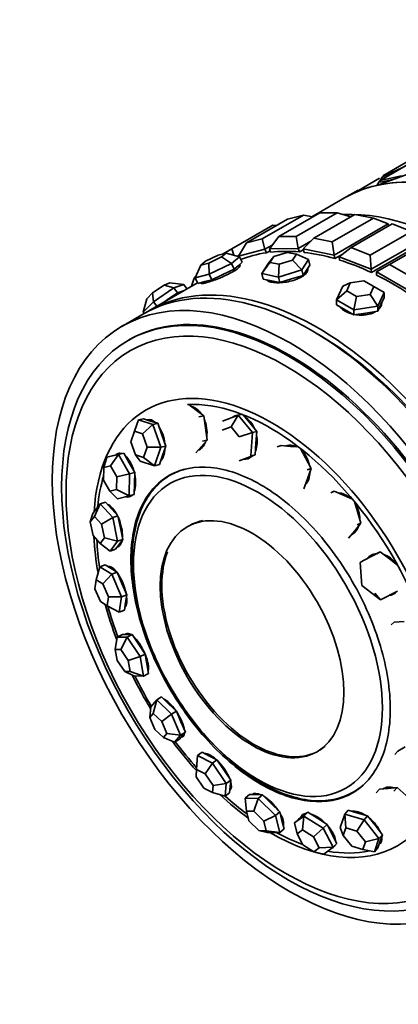
# Model space of a CAD drawing. Units: millimetres. Extents: x 0 to 1325, y 0 to 1213.
# Drawn here: x 360 to 385, y 95 to 160 of the extents above; entities that cross this region are included whole.
import ezdxf
from ezdxf import colors
from ezdxf.entities.mleader import LeaderData, LeaderLine
from ezdxf.math import Vec2, Vec3

# ---------------------------------------------------------------- set-up
doc = ezdxf.new("R2010")
doc.units = ezdxf.units.MM
doc.layers.add('DV7_Défaut', color=7, linetype='Continuous')
doc.layers.add('Défaut', color=7, linetype='Continuous')

# ---------------------------------------------------------------- blocks, each defined once
blk = doc.blocks.new('_DOT')
at = {"color": 0}
blk.add_line((0, 0), (-1, 0), dxfattribs=at)
at = {"color": 0, "const_width": 0.333}
blk.add_lwpolyline([(-0.1665, 0, 1), (0.1665, 0, 1)], format="xyb", close=True, dxfattribs=at)
blk = doc.blocks.new('SE6')
at = {"layer": 'DV7_Défaut', "color": 7, "linetype": 'Continuous', "lineweight": 35}
for p, q in [((386.668, 150.281), (383.497, 149.111)), ((386.668, 150.281), (383.497, 149.111)), ((383.638, 149.418), (385.335, 150.398)), ((383.781, 149.5), (385.335, 150.398)), ((383.788, 149.648), (385.053, 150.235)), ((383.788, 149.648), (385.053, 150.235)), ((385.732, 150.83), (383.821, 149.727)), ((385.732, 150.83), (383.821, 149.727)), ((383.599, 149.564), (382.213, 148.76)), ((383.599, 149.564), (382.213, 148.76)), ((383.626, 149.4), (383.788, 149.648)), ((385.035, 149.725), (383.638, 149.418)), ((385.035, 149.725), (383.638, 149.418)), ((383.429, 149.096), (383.605, 149.368)), ((383.429, 149.096), (383.605, 149.368)), ((383.69, 149.31), (383.638, 149.418)), ((383.69, 149.31), (383.638, 149.418)), ((384.546, 149.498), (383.69, 149.31)), ((384.546, 149.498), (383.69, 149.31)), ((381.3, 148.271), (379.173, 147.044)), ((382.197, 148.789), (381.3, 148.271)), ((382.197, 148.789), (381.3, 148.271)), ((375.926, 145.606), (378.613, 147.157)), ((379.688, 147.297), (377.001, 145.746)), ((378.613, 147.157), (377.583, 146.888)), ((378.135, 145.758), (380.822, 147.309)), ((379.229, 147.032), (378.613, 147.157)), ((381.987, 147.194), (379.3, 145.643)), ((380.822, 147.309), (379.688, 147.297)), ((381.72, 147.04), (380.822, 147.309)), ((383.197, 146.949), (381.987, 147.194)), ((373.937, 144.944), (376.624, 146.496)), ((377.583, 146.888), (374.896, 145.336)), ((376.863, 146.472), (376.624, 146.496)), ((380.51, 145.398), (383.197, 146.949)), ((384.156, 146.571), (380.621, 144.53)), ((384.423, 146.581), (381.736, 145.03)), ((384.156, 146.571), (383.197, 146.949)), ((384.156, 146.571), (384.187, 146.445)), ((385.681, 146.085), (384.423, 146.581)), ((377.001, 145.746), (376.391, 144.949)), ((377.001, 145.746), (378.135, 145.758)), ((378.281, 144.97), (378.135, 145.758)), ((382.994, 144.534), (385.681, 146.085)), ((374.896, 145.336), (374.378, 144.461)), ((374.896, 145.336), (375.926, 145.606)), ((376.094, 144.91), (375.926, 145.606)), ((376.573, 145.187), (376.094, 144.91)), ((379.104, 145.445), (378.281, 144.97)), ((379.3, 145.643), (378.603, 144.938)), ((379.3, 145.643), (380.51, 145.398)), ((380.621, 144.53), (380.51, 145.398)), ((386.59, 145.643), (383.055, 143.602)), ((383.082, 143.383), (386.618, 145.424)), ((383.082, 143.383), (386.618, 145.424)), ((386.938, 145.474), (384.251, 143.923)), ((373.042, 144.529), (372.212, 144.133)), ((372.439, 144.014), (373.269, 144.41)), ((373.57, 144.667), (373.042, 144.529)), ((373.269, 144.41), (373.57, 144.667)), ((373.915, 143.973), (373.269, 144.41)), ((373.363, 144.613), (373.937, 144.944)), ((373.57, 144.667), (374.442, 144.424)), ((374.442, 144.424), (373.915, 143.973)), ((374.06, 144.53), (373.937, 144.944)), ((374.418, 144.529), (374.303, 144.463)), ((376.094, 144.91), (374.378, 144.461)), ((374.378, 144.461), (374.388, 144.439)), ((374.442, 144.424), (374.608, 144.063)), ((376.094, 144.91), (376.198, 144.684)), ((376.198, 144.684), (376.436, 144.821)), ((376.198, 144.684), (376.436, 144.821)), ((376.673, 144.447), (376.338, 144)), ((378.281, 144.97), (376.391, 144.949)), ((376.391, 144.949), (376.472, 144.72)), ((376.673, 144.447), (376.418, 144.058)), ((377.549, 144.711), (376.673, 144.447)), ((378.17, 144.585), (377.549, 144.711)), ((377.915, 144.196), (378.17, 144.585)), ((378.17, 144.585), (378.959, 144.242)), ((378.281, 144.97), (378.362, 144.74)), ((378.362, 144.74), (378.615, 144.887)), ((378.362, 144.74), (378.615, 144.887)), ((378.603, 144.938), (378.658, 144.711)), ((380.621, 144.53), (378.603, 144.938)), ((380.621, 144.53), (380.675, 144.303)), ((380.675, 144.303), (381.157, 144.581)), ((380.675, 144.303), (381.157, 144.581)), ((381.736, 145.03), (380.959, 144.428)), ((380.959, 144.428), (380.987, 144.21)), ((383.055, 143.602), (380.959, 144.428)), ((381.736, 145.03), (382.994, 144.534)), ((383.055, 143.602), (382.994, 144.534)), ((371.537, 143.039), (371.911, 143.876)), ((372.212, 144.133), (371.911, 143.876)), ((371.911, 143.876), (372.439, 144.014)), ((372.462, 143.28), (372.439, 144.014)), ((373.915, 143.973), (372.462, 143.28)), ((373.915, 143.973), (374.081, 143.613)), ((374.081, 143.613), (374.345, 143.838)), ((374.345, 143.838), (374.608, 144.063)), ((374.475, 143.854), (374.443, 143.922)), ((375.891, 143.318), (376.418, 144.058)), ((375.891, 143.318), (376.338, 144)), ((376.418, 144.058), (377.039, 143.932)), ((376.979, 143.098), (377.039, 143.932)), ((377.039, 143.932), (377.915, 144.196)), ((378.512, 143.56), (377.915, 144.196)), ((378.959, 144.242), (378.512, 143.56)), ((378.823, 143.54), (379.046, 143.88)), ((378.959, 144.242), (379.046, 143.88)), ((384.251, 143.923), (383.402, 143.433)), ((384.251, 143.923), (385.523, 143.188)), ((371.47, 143.033), (371.589, 143.153)), ((372.462, 143.28), (371.537, 143.039)), ((372.462, 143.28), (372.628, 142.92)), ((372.628, 142.92), (373.355, 143.267)), ((373.355, 143.267), (374.081, 143.613)), ((375.891, 143.318), (375.979, 142.957)), ((376.979, 143.098), (375.891, 143.318)), ((378.512, 143.56), (376.979, 143.098)), ((377.833, 142.968), (378.6, 143.199)), ((378.512, 143.56), (378.6, 143.199)), ((378.6, 143.199), (378.823, 143.54)), ((378.899, 143.642), (378.896, 143.652)), ((383.055, 143.602), (383.082, 143.383)), ((383.402, 143.433), (383.402, 143.228)), ((385.523, 142.208), (383.402, 143.433)), ((371.685, 142.72), (368.513, 140.889)), ((371.685, 142.72), (368.513, 140.889)), ((368.753, 142.053), (369.511, 142.574)), ((369.511, 142.574), (369.884, 142.706)), ((370.142, 142.379), (369.511, 142.574)), ((369.884, 142.706), (370.796, 142.61)), ((370.796, 142.61), (370.142, 142.379)), ((370.796, 142.61), (370.998, 142.324)), ((371.47, 143.033), (371.288, 142.491)), ((371.537, 143.039), (371.704, 142.678)), ((371.704, 142.678), (372.166, 142.799)), ((371.909, 142.732), (371.933, 142.68)), ((372.166, 142.799), (372.628, 142.92)), ((375.979, 142.957), (376.522, 142.847)), ((376.522, 142.847), (377.066, 142.737)), ((376.979, 143.098), (377.066, 142.737)), ((377.066, 142.737), (377.833, 142.968)), ((380.78, 141.599), (381.198, 142.5)), ((381.688, 142.708), (381.198, 142.5)), ((381.688, 142.708), (381.449, 142.192)), ((382.58, 142.846), (381.688, 142.708)), ((383.234, 142.468), (382.58, 142.846)), ((382.995, 141.953), (383.234, 142.468)), ((383.234, 142.468), (383.903, 142.082)), ((368.369, 141.664), (368.753, 142.053)), ((368.816, 141.467), (368.753, 142.053)), ((370.142, 142.379), (368.816, 141.467)), ((369.708, 141.599), (370.371, 142.055)), ((370.142, 142.379), (370.371, 142.055)), ((370.371, 142.055), (370.698, 142.171)), ((370.698, 142.171), (370.789, 142.203)), ((380.78, 141.599), (381.449, 142.192)), ((381.449, 142.192), (382.102, 141.815)), ((382.102, 141.815), (382.995, 141.953)), ((383.485, 141.181), (382.995, 141.953)), ((383.903, 142.082), (383.485, 141.181)), ((383.903, 142.082), (383.903, 141.755)), ((368.144, 140.787), (368.369, 141.664)), ((368.816, 141.467), (368.144, 140.787)), ((368.816, 141.467), (369.018, 141.181)), ((369.523, 141.472), (369.708, 141.599)), ((380.78, 141.599), (380.78, 141.272)), ((381.923, 140.939), (380.78, 141.599)), ((380.78, 141.272), (381.351, 140.942)), ((381.923, 140.939), (382.102, 141.815)), ((383.485, 141.181), (381.923, 140.939)), ((383.485, 140.854), (383.694, 141.305)), ((383.485, 141.181), (383.485, 140.854)), ((383.694, 141.305), (383.903, 141.755)), ((368.159, 140.685), (366.745, 139.868)), ((368.144, 140.787), (368.2, 140.708)), ((381.351, 140.942), (381.923, 140.612)), ((381.923, 140.939), (381.923, 140.612)), ((381.923, 140.612), (382.704, 140.733)), ((382.704, 140.733), (383.485, 140.854)), ((367.245, 139.002), (367.15, 138.947)), ((371.597, 134.388), (371.118, 134.755)), ((372.092, 134.01), (371.597, 134.388)), ((374.356, 134.056), (374.641, 134.126)), ((367.825, 133.746), (367.559, 132.995)), ((367.825, 133.746), (368.151, 133.817)), ((367.825, 133.746), (368.757, 133.449)), ((368.757, 133.449), (368.092, 132.826)), ((368.617, 133.669), (368.151, 133.817)), ((368.539, 133.719), (368.492, 133.709)), ((369.083, 133.52), (368.617, 133.669)), ((368.757, 133.449), (369.083, 133.52)), ((368.757, 133.449), (369.28, 131.947)), ((369.345, 132.769), (369.083, 133.52)), ((371.784, 133.945), (372.092, 134.01)), ((372.21, 133.213), (372.092, 134.01)), ((373.325, 133.666), (374.356, 134.056)), ((374.356, 134.056), (373.881, 133.296)), ((374.356, 134.056), (375.278, 132.915)), ((375.102, 133.555), (374.684, 134.073)), ((375.564, 132.984), (375.102, 133.555)), ((367.559, 132.995), (367.326, 132.307)), ((368.092, 132.826), (367.559, 132.995)), ((368.391, 131.967), (368.092, 132.826)), ((372.328, 132.416), (372.21, 133.213)), ((373.881, 133.296), (373.292, 133.073)), ((374.408, 132.644), (373.881, 133.296)), ((375.278, 132.915), (374.408, 132.644)), ((375.278, 132.915), (375.17, 131.383)), ((375.278, 132.915), (375.564, 132.984)), ((375.509, 132.218), (375.564, 132.984)), ((367.326, 132.307), (367.625, 131.449)), ((369.607, 132.018), (369.345, 132.769)), ((371.952, 131.997), (372.328, 132.416)), ((372.02, 132.351), (372.328, 132.416)), ((375.455, 131.452), (375.509, 132.218)), ((366.651, 131.517), (366.483, 131.474)), ((366.864, 131.567), (366.485, 131.475)), ((366.525, 131.48), (366.864, 131.567)), ((367.225, 130.935), (366.864, 131.567)), ((368.158, 131.279), (368.391, 131.967)), ((369.28, 131.947), (368.391, 131.967)), ((369.28, 131.947), (368.871, 130.742)), ((369.28, 131.947), (369.607, 132.018)), ((369.402, 131.416), (369.607, 132.018)), ((371.575, 131.578), (371.952, 131.997)), ((376.908, 131.974), (377.169, 132.057)), ((377.776, 132.012), (377.169, 132.057)), ((378.301, 131.972), (377.776, 132.012)), ((378.752, 131.26), (378.431, 131.872)), ((365.766, 131.296), (365.566, 130.624)), ((365.766, 131.296), (366.525, 131.48)), ((365.766, 131.296), (366.105, 131.382)), ((366.525, 131.48), (366, 130.729)), ((366.485, 131.475), (366.105, 131.382)), ((366.525, 131.48), (367.247, 130.216)), ((367.586, 130.302), (367.225, 130.935)), ((367.625, 131.449), (368.158, 131.279)), ((367.625, 131.449), (367.939, 131.039)), ((368.871, 130.742), (367.939, 131.039)), ((368.158, 131.279), (368.871, 130.742)), ((369.198, 130.814), (369.402, 131.416)), ((374.425, 131.062), (374.94, 131.257)), ((374.903, 131.243), (375.006, 131.268)), ((374.94, 131.257), (375.455, 131.452)), ((375.17, 131.383), (375.455, 131.452)), ((379.122, 130.553), (378.752, 131.26)), ((365.566, 130.624), (365.546, 129.795)), ((366, 130.729), (365.566, 130.624)), ((366.413, 130.006), (366, 130.729)), ((367.247, 130.216), (366.413, 130.006)), ((367.247, 130.216), (367.211, 128.766)), ((367.247, 130.216), (367.586, 130.302)), ((367.568, 129.577), (367.586, 130.302)), ((368.871, 130.742), (369.198, 130.814)), ((378.861, 130.47), (379.122, 130.553)), ((378.886, 129.892), (379.122, 130.553)), ((365.546, 129.795), (365.958, 129.072)), ((366.392, 129.178), (366.413, 130.006)), ((367.55, 128.853), (367.568, 129.577)), ((378.65, 129.232), (378.886, 129.892)), ((365.958, 129.072), (366.392, 129.178)), ((365.958, 129.072), (366.452, 128.581)), ((366.392, 129.178), (367.211, 128.766)), ((380.402, 128.97), (380.641, 129.074)), ((381.281, 128.798), (380.641, 129.074)), ((365.329, 128.253), (365.674, 128.363)), ((366.08, 127.908), (365.674, 128.363)), ((367.211, 128.766), (366.452, 128.581)), ((367.211, 128.766), (367.55, 128.853)), ((381.82, 128.564), (381.281, 128.798)), ((382.151, 127.751), (381.956, 128.4)), ((364.842, 127.616), (365.329, 128.253)), ((365.329, 128.253), (364.951, 127.425)), ((365.329, 128.253), (366.141, 127.344)), ((366.486, 127.454), (366.08, 127.908)), ((382.382, 126.981), (382.151, 127.751)), ((364.842, 127.616), (364.672, 127.061)), ((364.951, 127.425), (364.672, 127.061)), ((364.672, 127.061), (364.857, 126.177)), ((365.414, 126.906), (364.951, 127.425)), ((366.141, 127.344), (365.414, 126.906)), ((366.141, 127.344), (366.486, 127.454)), ((366.141, 127.344), (366.465, 125.797)), ((366.648, 126.68), (366.486, 127.454)), ((365.6, 126.022), (365.414, 126.906)), ((366.81, 125.907), (366.648, 126.68)), ((381.566, 125.994), (381.974, 126.488)), ((381.974, 126.488), (382.382, 126.981)), ((382.143, 126.876), (382.382, 126.981)), ((364.857, 126.177), (365.321, 125.658)), ((365.321, 125.658), (365.6, 126.022)), ((365.6, 126.022), (366.465, 125.797)), ((366.465, 125.797), (365.978, 125.16)), ((366.465, 125.797), (366.81, 125.907)), ((366.567, 125.588), (366.81, 125.907)), ((365.321, 125.658), (365.978, 125.16)), ((365.978, 125.16), (366.323, 125.27)), ((366.323, 125.27), (366.567, 125.588)), ((366.505, 125.508), (366.596, 125.537)), ((383.65, 125.11), (383.098, 124.829)), ((383.429, 124.978), (383.65, 125.11)), ((384.261, 124.637), (383.65, 125.11)), ((382.325, 124.415), (382.546, 124.548)), ((382.444, 122.906), (382.325, 124.415)), ((383.098, 124.829), (382.546, 124.548)), ((383.159, 124.868), (383.073, 124.816)), ((384.773, 124.241), (384.261, 124.637)), ((365.3, 124.116), (365.057, 123.273)), ((365.3, 124.116), (365.644, 124.254)), ((365.3, 124.116), (366.082, 123.643)), ((366.034, 124.018), (365.644, 124.254)), ((365.926, 124.137), (365.873, 124.116)), ((366.425, 123.781), (366.034, 124.018)), ((366.082, 123.643), (366.425, 123.781)), ((366.742, 123.039), (366.425, 123.781)), ((365.057, 123.273), (364.973, 122.694)), ((365.504, 123.002), (365.057, 123.273)), ((366.082, 123.643), (365.504, 123.002)), ((366.082, 123.643), (366.716, 122.158)), ((364.973, 122.694), (365.335, 121.846)), ((365.866, 122.154), (365.504, 123.002)), ((367.059, 122.296), (366.742, 123.039)), ((383.666, 121.959), (382.444, 122.906)), ((384.77, 122.522), (383.666, 121.959)), ((365.335, 121.846), (365.782, 121.576)), ((365.782, 121.576), (365.866, 122.154)), ((365.866, 122.154), (366.716, 122.158)), ((366.716, 122.158), (366.568, 121.146)), ((366.716, 122.158), (367.059, 122.296)), ((366.985, 121.79), (367.059, 122.296)), ((383.666, 121.959), (383.284, 122.408)), ((365.782, 121.576), (366.568, 121.146)), ((366.568, 121.146), (366.911, 121.284)), ((366.911, 121.284), (366.985, 121.79)), ((366.947, 121.53), (366.972, 121.54)), ((385.218, 120.547), (384.566, 120.499)), ((384.358, 120.336), (384.566, 120.499)), ((366.441, 119.518), (366.309, 118.721)), ((366.441, 119.518), (366.775, 119.687)), ((366.441, 119.518), (367.076, 119.515)), ((367.076, 119.515), (366.672, 118.718)), ((367.092, 119.685), (366.775, 119.687)), ((367.169, 119.749), (367.043, 119.685)), ((367.076, 119.515), (367.41, 119.683)), ((367.076, 119.515), (367.936, 118.243)), ((367.41, 119.683), (367.092, 119.685)), ((367.84, 119.048), (367.41, 119.683)), ((366.672, 118.718), (366.309, 118.721)), ((366.309, 118.721), (366.437, 117.996)), ((367.163, 117.992), (366.672, 118.718)), ((368.269, 118.412), (367.84, 119.048)), ((366.437, 117.996), (366.928, 117.27)), ((367.163, 117.992), (367.936, 118.243)), ((367.291, 117.268), (367.163, 117.992)), ((367.936, 118.243), (368.269, 118.412)), ((367.936, 118.243), (368.159, 116.976)), ((368.381, 117.778), (368.269, 118.412)), ((368.493, 117.144), (368.381, 117.778)), ((366.928, 117.27), (367.291, 117.268)), ((366.928, 117.27), (367.524, 116.979)), ((367.291, 117.268), (368.159, 116.976)), ((368.159, 116.976), (367.524, 116.979)), ((368.159, 116.976), (368.493, 117.144)), ((368.628, 114.958), (369.017, 115.406)), ((369.017, 115.406), (368.791, 114.518)), ((369.017, 115.406), (369.334, 115.603)), ((369.017, 115.406), (369.992, 114.476)), ((369.822, 115.139), (369.334, 115.603)), ((368.628, 114.958), (368.569, 114.263)), ((370.31, 114.674), (369.822, 115.139)), ((368.791, 114.518), (368.569, 114.263)), ((368.569, 114.263), (368.904, 113.476)), ((369.349, 113.988), (368.791, 114.518)), ((369.349, 113.988), (369.992, 114.476)), ((369.992, 114.476), (370.31, 114.674)), ((369.992, 114.476), (370.579, 113.099)), ((370.603, 113.986), (370.31, 114.674)), ((368.904, 113.476), (369.462, 112.945)), ((369.684, 113.201), (369.349, 113.988)), ((370.897, 113.297), (370.603, 113.986)), ((369.462, 112.945), (369.684, 113.201)), ((369.462, 112.945), (370.19, 112.651)), ((369.684, 113.201), (370.579, 113.099)), ((370.579, 113.099), (370.19, 112.651)), ((370.19, 112.651), (370.508, 112.849)), ((370.508, 112.849), (370.702, 113.073)), ((370.579, 113.099), (370.897, 113.297)), ((370.684, 113.052), (370.82, 113.137)), ((370.702, 113.073), (370.897, 113.297)), ((385.265, 112.345), (384.803, 112.052)), ((371.623, 110.928), (371.692, 111.761)), ((371.692, 111.761), (371.633, 110.858)), ((371.692, 111.761), (371.989, 111.984)), ((371.692, 111.761), (372.663, 111.266)), ((372.474, 111.736), (371.989, 111.984)), ((372.199, 111.887), (372.191, 111.881)), ((372.96, 111.489), (372.474, 111.736)), ((384.599, 111.833), (384.803, 112.052)), ((371.623, 110.928), (371.594, 110.382)), ((372.188, 110.575), (372.663, 111.266)), ((372.663, 111.266), (372.96, 111.489)), ((372.663, 111.266), (373.565, 109.938)), ((373.41, 110.825), (372.96, 111.489)), ((371.633, 110.858), (371.594, 110.382)), ((371.594, 110.382), (372.109, 109.623)), ((372.188, 110.575), (371.633, 110.858)), ((372.703, 109.816), (372.188, 110.575)), ((373.861, 110.161), (373.41, 110.825)), ((372.109, 109.623), (372.664, 109.34)), ((372.664, 109.34), (372.703, 109.816)), ((372.703, 109.816), (373.565, 109.938)), ((373.565, 109.938), (373.496, 109.105)), ((373.565, 109.938), (373.861, 110.161)), ((373.793, 109.328), (373.827, 109.744)), ((373.815, 109.599), (373.88, 109.648)), ((373.827, 109.744), (373.861, 110.161)), ((384.168, 109.621), (383.593, 109.565)), ((384.743, 109.676), (384.168, 109.621)), ((384.529, 109.438), (384.743, 109.676)), ((385.35, 109.144), (384.743, 109.676)), ((372.664, 109.34), (373.496, 109.105)), ((373.496, 109.105), (373.793, 109.328)), ((374.813, 108.976), (375.086, 109.217)), ((374.813, 108.976), (375.658, 108.96)), ((374.813, 108.976), (374.889, 108.133)), ((375.509, 109.209), (375.086, 109.217)), ((375.372, 108.123), (375.658, 108.96)), ((375.433, 109.262), (375.375, 109.212)), ((375.931, 109.2), (375.509, 109.209)), ((375.658, 108.96), (375.931, 109.2)), ((375.658, 108.96), (376.793, 107.833)), ((376.499, 108.637), (375.931, 109.2)), ((383.38, 109.327), (383.593, 109.565)), ((377.066, 108.074), (376.499, 108.637)), ((374.889, 108.133), (375.055, 107.499)), ((375.372, 108.123), (374.889, 108.133)), ((376.02, 107.479), (375.372, 108.123)), ((376.02, 107.479), (376.793, 107.833)), ((376.793, 107.833), (377.066, 108.074)), ((376.793, 107.833), (377.083, 106.724)), ((377.211, 107.52), (377.066, 108.074)), ((378.041, 107.353), (378.653, 107.807)), ((378.597, 107.83), (378.291, 107.603)), ((378.556, 106.898), (378.653, 107.807)), ((378.688, 107.926), (378.579, 107.817)), ((378.903, 108.057), (378.597, 107.83)), ((378.653, 107.807), (378.903, 108.057)), ((378.653, 107.807), (379.914, 107.014)), ((379.533, 107.661), (378.903, 108.057)), ((380.164, 107.264), (379.533, 107.661)), ((381.027, 107.067), (381.323, 107.934)), ((381.323, 107.934), (381.553, 108.183)), ((381.323, 107.934), (382.589, 107.569)), ((381.394, 107.033), (381.323, 107.934)), ((382.186, 108.001), (381.553, 108.183)), ((382.818, 107.818), (382.186, 108.001)), ((382.589, 107.569), (382.818, 107.818)), ((383.303, 107.202), (382.818, 107.818)), ((375.055, 107.499), (375.703, 106.855)), ((376.186, 106.846), (376.02, 107.479)), ((377.356, 106.965), (377.211, 107.52)), ((378.041, 107.353), (378.291, 107.603)), ((378.041, 107.353), (378.206, 106.639)), ((379.276, 106.445), (379.914, 107.014)), ((379.914, 107.014), (380.164, 107.264)), ((379.914, 107.014), (380.563, 105.767)), ((380.488, 106.641), (380.164, 107.264)), ((381.027, 107.067), (381.225, 106.538)), ((381.394, 107.033), (381.225, 106.538)), ((382.118, 106.825), (381.394, 107.033)), ((382.118, 106.825), (382.589, 107.569)), ((382.589, 107.569), (383.558, 106.337)), ((383.788, 106.586), (383.303, 107.202)), ((375.703, 106.855), (376.186, 106.846)), ((376.238, 106.741), (375.703, 106.855)), ((376.186, 106.846), (377.083, 106.724)), ((377.083, 106.724), (376.238, 106.741)), ((377.083, 106.724), (377.356, 106.965)), ((378.556, 106.898), (378.206, 106.639)), ((378.206, 106.639), (378.577, 105.926)), ((379.276, 106.445), (378.556, 106.898)), ((379.647, 105.732), (379.276, 106.445)), ((380.813, 106.017), (380.488, 106.641)), ((381.225, 106.538), (381.779, 105.834)), ((382.672, 106.121), (382.118, 106.825)), ((383.558, 106.337), (383.788, 106.586)), ((383.639, 106.153), (383.788, 106.586)), ((378.577, 105.926), (379.297, 105.473)), ((379.297, 105.473), (379.647, 105.732)), ((379.647, 105.732), (380.563, 105.767)), ((380.563, 105.767), (379.951, 105.313)), ((380.563, 105.767), (380.813, 106.017)), ((381.779, 105.834), (382.502, 105.625)), ((382.502, 105.625), (382.672, 106.121)), ((382.672, 106.121), (383.558, 106.337)), ((383.558, 106.337), (383.262, 105.47)), ((383.262, 105.47), (383.491, 105.719)), ((383.491, 105.719), (383.639, 106.153)), ((383.61, 106.066), (383.666, 106.126)), ((379.951, 105.313), (379.297, 105.473)), ((383.262, 105.47), (382.502, 105.625))]:
    blk.add_line(p, q, dxfattribs=at)
for centre, major_axis, ratio, start_param, end_param in [((392.3, 129.219), (-11, 19.053), 0.57735, 3.141593, 6.283185), ((392.3, 129.219), (11, -19.053), 0.57735, 2.962993, 3.141593), ((392.3, 129.219), (11, -19.053), 0.57735, 2.962993, 3.141593), ((392.3, 129.219), (-11, 19.053), 0.57735, 5.862925, 6.099294), ((392.3, 129.219), (-11, 19.053), 0.57735, 5.862925, 6.099294), ((388.658, 127.116), (-11, 19.053), 0.57735, 3.429017, 5.995761), ((388.658, 127.116), (-11, 19.053), 0.57735, 3.429017, 5.995761), ((388.658, 127.116), (11, -19.053), 0.57735, 0.287425, 2.854168), ((384.463, 124.694), (-11, 19.053), 0.57735, 6.057871, 6.19434), ((384.463, 124.694), (-11, 19.053), 0.57735, 6.057871, 6.19434), ((384.463, 124.694), (-11, 19.053), 0.57735, -0.382394, -0.245925), ((384.463, 124.694), (-11, 19.053), 0.57735, -0.382394, -0.245925), ((384.463, 124.694), (-11, 19.053), 0.57735, -0.539474, -0.403004), ((384.463, 124.694), (-11, 19.053), 0.57735, -0.539474, -0.403004), ((379.159, 121.632), (11, -19.053), 0.57735, 0, 3.141593), ((384.463, 124.694), (-11, 19.053), 0.57735, -0.696553, -0.560084), ((384.463, 124.694), (-11, 19.053), 0.57735, -0.696553, -0.560084), ((379.513, 121.836), (11, -19.053), 0.57735, 0, 3.157664), ((379.513, 121.836), (11, -19.053), 0.57735, 0, 3.157664), ((384.463, 124.694), (-11, 19.053), 0.57735, -0.853633, -0.717163), ((384.463, 124.694), (-11, 19.053), 0.57735, -0.853633, -0.717163), ((377.745, 120.816), (10.5, -18.187), 0.57735, 0, 3.141593), ((369.699, 141.375), (1.144, 0.808), 0.127728, 0.425866, 1.473064), ((369.699, 141.375), (-1.144, -0.808), 0.127728, 3.424183, 3.567459), ((369.699, 141.375), (-1.144, -0.808), 0.127728, 4.614656, 4.757932), ((377.745, 120.816), (10.5, -18.187), 0.57735, 0, 3.141593), ((379.513, 121.836), (10.75, -18.62), 0.57735, 0.773837, 2.367756), ((376.539, 120.119), (8.233, -14.26), 0.57735, 0, 3.860512), ((376.46, 120.073), (8.044, -13.932), 0.57735, 0.537026, 2.853526), ((371.374, 133.179), (-0.305, 1.436), 0.617578, 5.285286, 6.033178), ((371.493, 133.204), (-0.291, 1.369), 0.617578, 5.998112, 6.124491), ((368.712, 132.324), (-0.313, 1.434), 0.549877, 0, 0.041556), ((368.712, 132.324), (-0.313, 1.434), 0.549877, 5.626852, 6.283185), ((368.838, 132.351), (-0.313, 1.434), 0.549877, 0.07999, 0.163026), ((368.838, 132.351), (-0.299, 1.368), 0.549877, 6.07068, 6.283185), ((371.374, 133.179), (-0.305, 1.436), 0.617578, 4.195846, 5.028223), ((374.566, 132.602), (-0.347, 1.426), 0.67887, 0, 0.276134), ((374.676, 132.629), (-0.347, 1.426), 0.67887, 0.056927, 0.216928), ((374.566, 132.602), (-0.347, 1.426), 0.67887, 6.175421, 6.283185), ((374.566, 132.602), (-0.347, 1.426), 0.67887, 4.934174, 5.706171), ((368.712, 132.324), (-0.313, 1.434), 0.549877, 4.49607, 5.361128), ((371.374, 133.179), (-0.305, 1.436), 0.617578, 3.210167, 3.919506), ((374.566, 132.602), (-0.347, 1.426), 0.67887, 3.879537, 4.666414), ((366.866, 130.127), (-0.363, 1.422), 0.483104, 0, 0.29999), ((366.997, 130.161), (-0.363, 1.422), 0.483104, 0.095484, 0.303436), ((366.866, 130.127), (-0.363, 1.422), 0.483104, 5.972265, 6.283185), ((366.997, 130.161), (-0.347, 1.356), 0.483104, 6.224516, 6.283185), ((368.712, 132.324), (-0.313, 1.434), 0.549877, 3.484317, 4.278486), ((371.493, 133.204), (-0.291, 1.369), 0.617578, 3.175803, 3.426666), ((377.94, 130.654), (-0.444, 1.399), 0.727112, 0, 0.046578), ((378.041, 130.686), (-0.444, 1.399), 0.727112, 0.049688, 0.123747), ((377.94, 130.654), (-0.444, 1.399), 0.727112, 5.668209, 6.283185), ((378.041, 130.686), (-0.423, 1.335), 0.727112, 5.847545, 6.283185), ((377.94, 130.654), (-0.444, 1.399), 0.727112, 4.563374, 5.331153), ((366.866, 130.127), (-0.363, 1.422), 0.483104, 4.791303, 5.680185), ((368.838, 132.351), (-0.299, 1.368), 0.549877, 3.33368, 3.354098), ((374.566, 132.602), (-0.347, 1.426), 0.67887, 2.912055, 3.5395), ((374.676, 132.629), (-0.347, 1.426), 0.67887, 2.882401, 3.084665), ((374.676, 132.629), (-0.331, 1.36), 0.67887, 3.141593, 3.38715), ((377.94, 130.654), (-0.444, 1.399), 0.727112, 3.538513, 4.270669), ((376.46, 120.073), (8.044, -13.932), 0.57735, 3.638702, 3.818989), ((366.866, 130.127), (-0.363, 1.422), 0.483104, 3.74483, 4.62182), ((378.041, 130.686), (-0.423, 1.335), 0.727112, 3.469388, 3.577233), ((381.131, 127.546), (-0.588, 1.344), 0.757076, 5.244045, 5.957182), ((381.223, 127.587), (-0.561, 1.283), 0.757076, 5.792669, 5.997585), ((366.866, 130.127), (-0.363, 1.422), 0.483104, 2.841897, 3.435863), ((366.997, 130.161), (-0.363, 1.422), 0.483104, 2.845512, 3.046109), ((366.038, 126.829), (-0.445, 1.398), 0.424495, 5.092921, 5.955626), ((381.131, 127.546), (-0.588, 1.344), 0.757076, 4.170385, 4.936447), ((366.038, 126.829), (-0.445, 1.398), 0.424495, 4.002648, 4.951504), ((381.131, 127.546), (-0.588, 1.344), 0.757076, 3.171351, 3.851874), ((381.223, 127.587), (-0.561, 1.283), 0.757076, 3.208603, 3.632109), ((376.539, 120.119), (8.233, -14.26), 0.57735, 3.980284, 4.149541), ((376.46, 120.073), (8.044, -13.932), 0.57735, 3.982378, 4.115457), ((366.038, 126.829), (-0.445, 1.398), 0.424495, 3.067823, 3.791934), ((366.171, 126.871), (-0.445, 1.398), 0.424495, -3.366115, -3.254032), ((366.171, 126.871), (-0.424, 1.334), 0.424495, 3.141593, 3.233956), ((383.794, 123.616), (-0.754, 1.259), 0.765515, 0, 0.256502), ((383.879, 123.667), (-0.754, 1.259), 0.765515, 0.044229, 0.271405), ((383.794, 123.616), (-0.754, 1.259), 0.765515, 5.921753, 6.283185), ((383.879, 123.667), (-0.72, 1.201), 0.765515, 6.11844, 6.283185), ((383.794, 123.616), (-0.754, 1.259), 0.765515, 4.809162, 5.557883), ((366.317, 122.785), (-0.548, 1.361), 0.380402, 5.411215, 6.217306), ((366.449, 122.838), (-0.548, 1.361), 0.380402, 0.128242, 0.167414), ((366.449, 122.838), (-0.523, 1.299), 0.380402, 6.233115, 6.283185), ((366.317, 122.785), (-0.548, 1.361), 0.380402, 4.26913, 5.264995), ((383.794, 123.616), (-0.754, 1.259), 0.765515, 2.833094, 3.34516), ((366.317, 122.785), (-0.548, 1.361), 0.380402, 3.298959, 4.140771), ((383.879, 123.667), (-0.754, 1.259), 0.765515, 2.852097, 3.097364), ((376.539, 120.119), (8.233, -14.26), 0.57735, 4.288144, 4.442817), ((376.46, 120.073), (8.044, -13.932), 0.57735, 4.289767, 4.42719), ((366.449, 122.838), (-0.523, 1.299), 0.380402, 3.141593, 3.191663), ((367.672, 118.435), (-0.662, 1.31), 0.355602, 0, 0.169748), ((367.672, 118.435), (-0.662, 1.31), 0.355602, 5.752938, 6.283185), ((367.801, 118.5), (-0.662, 1.31), 0.355602, 0.138706, 0.29364), ((367.801, 118.5), (-0.631, 1.25), 0.355602, 6.257815, 6.283185), ((367.672, 118.435), (-0.662, 1.31), 0.355602, 4.554731, 5.556745), ((367.672, 118.435), (-0.662, 1.31), 0.355602, 3.538928, 4.478153), ((376.539, 120.119), (8.233, -14.26), 0.57735, 4.597543, 4.749563), ((376.46, 120.073), (8.044, -13.932), 0.57735, 4.602952, 4.74315), ((369.957, 114.249), (-0.776, 1.246), 0.352782, 4.865215, 5.82305), ((369.957, 114.249), (-0.776, 1.246), 0.352782, 3.799055, 4.794815), ((369.957, 114.249), (-0.776, 1.246), 0.352782, 2.916905, 3.58257), ((370.08, 114.325), (-0.776, 1.246), 0.352782, -3.448733, -3.281575), ((370.08, 114.325), (-0.74, 1.188), 0.352782, 3.141593, 3.164094), ((376.539, 120.119), (8.233, -14.26), 0.57735, 4.906089, 5.061148), ((376.46, 120.073), (8.044, -13.932), 0.57735, -1.364758, -1.224186), ((372.925, 110.681), (-0.881, 1.174), 0.372249, 5.196321, 6.067156), ((373.039, 110.767), (-0.841, 1.12), 0.372249, 6.241139, 6.283185), ((372.925, 110.681), (-0.881, 1.174), 0.372249, 4.084583, 5.086383), ((372.925, 110.681), (-0.881, 1.174), 0.372249, 3.141593, 3.930465), ((373.039, 110.767), (-0.841, 1.12), 0.372249, 3.141593, 3.183639), ((384.833, 108.527), (-1.092, 0.98), 0.600973, 5.413801, 6.144214), ((384.916, 108.618), (-1.042, 0.935), 0.600973, 6.01684, 6.210802), ((376.539, 120.119), (8.233, -14.26), 0.57735, -1.07921, -0.917217), ((376.46, 120.073), (8.044, -13.932), 0.57735, -1.049299, -0.919262), ((373.039, 110.767), (-0.881, 1.174), 0.372249, -3.349506, -3.273131), ((376.253, 108.119), (-0.97, 1.101), 0.411893, 5.545064, 6.283185), ((376.358, 108.212), (-0.97, 1.101), 0.411893, 0.116641, 0.198494), ((376.358, 108.212), (-0.925, 1.051), 0.411893, 6.202768, 6.283185), ((376.253, 108.119), (-0.97, 1.101), 0.411893, 4.393191, 5.356766), ((376.253, 108.119), (-0.97, 1.101), 0.411893, 3.401365, 4.235141), ((379.581, 106.838), (-1.037, 1.039), 0.467418, 0, 0.249053), ((379.581, 106.838), (-1.037, 1.039), 0.467418, 5.897072, 6.283185), ((379.677, 106.935), (-1.037, 1.039), 0.467418, 0.099657, 0.290132), ((379.677, 106.935), (-0.989, 0.991), 0.467418, 6.15043, 6.283185), ((379.581, 106.838), (-1.037, 1.039), 0.467418, 4.719236, 5.615679), ((382.548, 106.98), (-1.079, 0.995), 0.532806, 5.059144, 5.874473), ((382.548, 106.98), (-1.079, 0.995), 0.532806, 3.984341, 4.85488), ((376.358, 108.212), (-0.925, 1.051), 0.411893, 3.183875, 3.22201), ((379.581, 106.838), (-1.037, 1.039), 0.467418, 3.681418, 4.559102), ((376.539, 120.119), (8.233, -14.26), 0.57735, 5.488585, 6.283185), ((376.46, 120.073), (8.044, -13.932), 0.57735, -0.752522, -0.599278), ((382.548, 106.98), (-1.079, 0.995), 0.532806, 3.032325, 3.712502), ((379.581, 106.838), (-1.037, 1.039), 0.467418, 2.957628, 3.286663), ((379.677, 106.935), (-1.037, 1.039), 0.467418, -3.286663, -3.241249), ((382.637, 107.076), (-1.079, 0.995), 0.532806, 2.931815, 3.057945), ((382.637, 107.076), (-1.029, 0.949), 0.532806, 3.141593, 3.337067), ((376.46, 120.073), (8.044, -13.932), 0.57735, 5.833956, 6.103771)]:
    blk.add_ellipse(centre, major_axis=major_axis, ratio=ratio, start_param=start_param, end_param=end_param, dxfattribs=at)
for centre, major_axis in [((377.745, 120.816), (11, -19.053)), ((377.65, 120.761), (10.5, -18.187)), ((377.471, 120.657), (10.172, -17.619)), ((375.641, 119.601), (5.757, -9.972)), ((375.261, 119.382), (-4.25, 7.361))]:
    blk.add_ellipse(centre, major_axis=major_axis, ratio=0.57735, dxfattribs=at)
for points, knots in [([(371.933, 142.68), (371.934, 142.678), (371.936, 142.676), (371.939, 142.674), (371.954, 142.664), (371.994, 142.664), (372.056, 142.675), (372.119, 142.686), (372.204, 142.707), (372.306, 142.737), (372.408, 142.766), (372.53, 142.805), (372.66, 142.85), (372.791, 142.896), (372.934, 142.949), (373.077, 143.006), (373.221, 143.064), (373.369, 143.127), (373.51, 143.191), (373.65, 143.256), (373.786, 143.323), (373.906, 143.388), (374.026, 143.453), (374.134, 143.518), (374.22, 143.577), (374.307, 143.636), (374.374, 143.69), (374.418, 143.736), (374.461, 143.781), (374.482, 143.818), (374.478, 143.844), (374.477, 143.847), (374.476, 143.851), (374.475, 143.854)], [0, 0, 0, 0, 0.019378, 0.019378, 0.019378, 0.126891, 0.126891, 0.126891, 0.234256, 0.234256, 0.234256, 0.34146, 0.34146, 0.34146, 0.448742, 0.448742, 0.448742, 0.556219, 0.556219, 0.556219, 0.663704, 0.663704, 0.663704, 0.770997, 0.770997, 0.770997, 0.878198, 0.878198, 0.878198, 0.98555, 0.98555, 0.98555, 1, 1, 1, 1]), ([(371.933, 142.68), (371.934, 142.678), (371.936, 142.676), (371.939, 142.674), (371.954, 142.664), (371.994, 142.664), (372.056, 142.675), (372.119, 142.686), (372.204, 142.707), (372.306, 142.737), (372.408, 142.766), (372.53, 142.805), (372.66, 142.85), (372.791, 142.896), (372.934, 142.949), (373.077, 143.006), (373.221, 143.064), (373.369, 143.127), (373.51, 143.191), (373.65, 143.256), (373.786, 143.323), (373.906, 143.388), (374.026, 143.453), (374.134, 143.518), (374.22, 143.577), (374.307, 143.636), (374.374, 143.69), (374.418, 143.736), (374.461, 143.781), (374.482, 143.818), (374.478, 143.844), (374.477, 143.847), (374.476, 143.851), (374.475, 143.854)], [0, 0, 0, 0, 0.019378, 0.019378, 0.019378, 0.126891, 0.126891, 0.126891, 0.234256, 0.234256, 0.234256, 0.34146, 0.34146, 0.34146, 0.448742, 0.448742, 0.448742, 0.556219, 0.556219, 0.556219, 0.663704, 0.663704, 0.663704, 0.770997, 0.770997, 0.770997, 0.878198, 0.878198, 0.878198, 0.98555, 0.98555, 0.98555, 1, 1, 1, 1]), ([(376.223, 142.901), (376.255, 142.867), (376.302, 142.836), (376.362, 142.811), (376.44, 142.778), (376.541, 142.753), (376.659, 142.738), (376.776, 142.724), (376.913, 142.718), (377.056, 142.724), (377.2, 142.729), (377.356, 142.745), (377.509, 142.77), (377.663, 142.796), (377.82, 142.833), (377.966, 142.878), (378.112, 142.923), (378.252, 142.978), (378.374, 143.038), (378.496, 143.099), (378.602, 143.166), (378.686, 143.235), (378.769, 143.304), (378.831, 143.377), (378.867, 143.446), (378.902, 143.515), (378.913, 143.582), (378.899, 143.642)], [0, 0, 0, 0, 0.087642, 0.087642, 0.087642, 0.201864, 0.201864, 0.201864, 0.315915, 0.315915, 0.315915, 0.430048, 0.430048, 0.430048, 0.54439, 0.54439, 0.54439, 0.65874, 0.65874, 0.65874, 0.772886, 0.772886, 0.772886, 0.886933, 0.886933, 0.886933, 1, 1, 1, 1]), ([(376.223, 142.901), (376.255, 142.867), (376.302, 142.836), (376.362, 142.811), (376.44, 142.778), (376.541, 142.753), (376.659, 142.738), (376.776, 142.724), (376.913, 142.718), (377.056, 142.724), (377.2, 142.729), (377.356, 142.745), (377.509, 142.77), (377.663, 142.796), (377.82, 142.833), (377.966, 142.878), (378.112, 142.923), (378.252, 142.978), (378.374, 143.038), (378.496, 143.099), (378.602, 143.166), (378.686, 143.235), (378.769, 143.304), (378.831, 143.377), (378.867, 143.446), (378.902, 143.515), (378.913, 143.582), (378.899, 143.642)], [0, 0, 0, 0, 0.087642, 0.087642, 0.087642, 0.201864, 0.201864, 0.201864, 0.315915, 0.315915, 0.315915, 0.430048, 0.430048, 0.430048, 0.54439, 0.54439, 0.54439, 0.65874, 0.65874, 0.65874, 0.772886, 0.772886, 0.772886, 0.886933, 0.886933, 0.886933, 1, 1, 1, 1]), ([(383.565, 141.006), (383.63, 141.075), (383.679, 141.152), (383.708, 141.231), (383.73, 141.291), (383.741, 141.353), (383.741, 141.415)], [0, 0, 0, 0, 0.567693, 0.567693, 0.567693, 1, 1, 1, 1]), ([(383.585, 141.029), (383.616, 141.064), (383.642, 141.101), (383.664, 141.138), (383.715, 141.226), (383.741, 141.321), (383.741, 141.414)], [0, 0, 0, 0, 0.299781, 0.299781, 0.299781, 1, 1, 1, 1]), ([(381.068, 141.092), (381.094, 141.06), (381.124, 141.029), (381.158, 140.999), (381.241, 140.924), (381.349, 140.855), (381.472, 140.798), (381.563, 140.756), (381.664, 140.719), (381.77, 140.69)], [0, 0, 0, 0, 0.187282, 0.187282, 0.187282, 0.654088, 0.654088, 0.654088, 1, 1, 1, 1]), ([(381.068, 141.092), (381.096, 141.058), (381.128, 141.025), (381.163, 140.994), (381.217, 140.947), (381.281, 140.902), (381.351, 140.861)], [0, 0, 0, 0, 0.39928, 0.39928, 0.39928, 1, 1, 1, 1]), ([(381.351, 140.861), (381.462, 140.797), (381.593, 140.742), (381.734, 140.7), (381.751, 140.695), (381.769, 140.69), (381.786, 140.685)], [0, 0, 0, 0, 0.8924155, 0.8924155, 0.8924155, 1, 1, 1, 1]), ([(382.072, 140.628), (382.109, 140.623), (382.147, 140.618), (382.186, 140.615), (382.341, 140.601), (382.502, 140.602), (382.655, 140.618), (382.807, 140.635), (382.956, 140.668), (383.089, 140.714), (383.172, 140.743), (383.249, 140.778), (383.32, 140.818)], [0, 0, 0, 0, 0.085289, 0.085289, 0.085289, 0.43372, 0.43372, 0.43372, 0.78246, 0.78246, 0.78246, 1, 1, 1, 1]), ([(382.081, 140.627), (382.168, 140.615), (382.257, 140.608), (382.346, 140.606), (382.503, 140.602), (382.661, 140.614), (382.809, 140.641), (382.957, 140.668), (383.098, 140.711), (383.22, 140.767), (383.256, 140.783), (383.29, 140.801), (383.323, 140.82)], [0, 0, 0, 0, 0.19762, 0.19762, 0.19762, 0.54748, 0.54748, 0.54748, 0.897367, 0.897367, 0.897367, 1, 1, 1, 1]), ([(375.818, 129.501), (376.929, 128.86), (378.039, 127.964), (380.091, 125.797), (381.033, 124.528), (382.603, 121.807), (383.232, 120.357), (384.083, 117.496), (384.303, 116.087), (384.303, 113.522), (384.083, 112.367), (383.232, 110.488), (382.603, 109.764), (381.033, 108.857), (380.091, 108.675), (378.039, 108.878), (376.929, 109.264), (374.707, 110.546), (373.597, 111.442), (371.545, 113.609), (370.603, 114.879), (369.033, 117.599), (368.404, 119.049), (367.554, 121.91), (367.333, 123.32), (367.333, 125.885), (367.554, 127.039), (368.404, 128.918), (369.033, 129.642), (370.603, 130.549), (371.545, 130.732), (373.597, 130.528), (374.707, 130.142), (375.818, 129.501)], [0, 0, 0, 0, 0.0625, 0.0625, 0.125, 0.125, 0.1875, 0.1875, 0.25, 0.25, 0.3125, 0.3125, 0.375, 0.375, 0.4375, 0.4375, 0.5, 0.5, 0.5625, 0.5625, 0.625, 0.625, 0.6875, 0.6875, 0.75, 0.75, 0.8125, 0.8125, 0.875, 0.875, 0.9375, 0.9375, 1, 1, 1, 1]), ([(382.718, 110.016), (382.463, 109.762), (382.182, 109.545), (381.093, 108.916), (380.153, 108.734), (378.104, 108.937), (376.996, 109.322), (374.778, 110.602), (373.67, 111.497), (371.621, 113.66), (370.682, 114.927), (369.114, 117.643), (368.486, 119.09), (367.637, 121.946), (367.417, 123.353), (367.417, 125.914), (367.637, 127.066), (368.486, 128.942), (369.114, 129.664), (370.203, 130.293), (370.531, 130.428), (370.879, 130.522)], [0, 0, 0, 0, 0.044298, 0.044298, 0.158224, 0.158224, 0.272149, 0.272149, 0.386075, 0.386075, 0.5, 0.5, 0.613925, 0.613925, 0.727851, 0.727851, 0.841776, 0.841776, 0.955702, 0.955702, 1, 1, 1, 1]), ([(379.251, 111.905), (378.175, 111.48), (376.775, 111.689), (373.793, 113.411), (372.229, 115.061), (370.004, 118.916), (369.356, 121.095), (369.356, 123.731), (369.488, 124.471), (369.734, 125.097)], [0, 0, 0, 0, 0.267491, 0.267491, 0.566411, 0.566411, 0.865331, 0.865331, 1, 1, 1, 1])]:
    blk.add_open_spline(points, degree=3, knots=knots, dxfattribs=at)
for points in [[(371.253, 126.877), (371.407, 126.955), (371.569, 127.018), (371.738, 127.067)], [(371.67, 127.048), (371.784, 127.088), (371.901, 127.121), (372.021, 127.147)], [(380.044, 112.386), (379.934, 112.291), (379.817, 112.205), (379.695, 112.128)]]:
    blk.add_open_spline(points, degree=3, dxfattribs=at)

msp = doc.modelspace()

# ---------------------------------------------------------------- block references
at = {"layer": 'Défaut'}
msp.add_blockref('SE6', (0, 0), dxfattribs=at)

# ---------------------------------------------------------------- leaders
at = {"layer": 'Défaut', "color": 7, "linetype": 'Continuous', "lineweight": 18}
ml = msp.add_multileader_mtext('Standard', dxfattribs=at)
ml.set_content('{\\pxsm0.9;\\fSolid Edge ISO|b1||i0||c0|p34;\\W1.;15/03/2017\\P}', color=256)
ml.set_leader_properties()
ml.set_arrow_properties(name='DOT')
ml.build(insert=Vec2(0, 0))
ml.multileader.update_dxf_attribs({"leader_type": 0, "dogleg_length": 0, "arrow_head_size": 12})
ctx = ml.context
ctx.base_point, ctx.char_height, ctx.arrow_head_size, ctx.landing_gap_size = Vec3(1081.759, 1206.102), 12, 12, 4.2
notes = []
notes.append((ctx, [(0, (0, 0, 0), (0, 0), (1, 0), 1, [])]))
ctx.mtext.insert = Vec3(1083.759, 1212.222)
ml = msp.add_multileader_mtext('Standard', dxfattribs=at)
ml.set_content('{\\pxsm0.9;\\fArial|b1||i0||c0|p34;\\W1.;41GB\\P}', color=256)
ml.set_leader_properties()
ml.set_arrow_properties(name='DOT')
ml.build(insert=Vec2(0, 0))
ml.multileader.update_dxf_attribs({"leader_type": 0, "dogleg_length": 0, "arrow_head_size": 12})
ctx = ml.context
ctx.base_point, ctx.char_height, ctx.arrow_head_size, ctx.landing_gap_size = Vec3(362.633, 1205.934), 12, 12, 4.2
notes.append((ctx, [(0, (0, 0, 0), (0, 0), (1, 0), 1, [])]))
ctx.mtext.insert = Vec3(364.633, 1212.036)
for ctx, leaders in notes:
    for number, flags, end, landing, length, lines in leaders:
        leader = LeaderData()
        leader.index, (leader.has_last_leader_line, leader.has_dogleg_vector, leader.attachment_direction) = number, flags
        leader.last_leader_point, leader.dogleg_vector, leader.dogleg_length = Vec3(end), Vec3(landing), length
        for number, points, colour, breaks in lines:
            line = LeaderLine()
            line.index, line.vertices, line.color, line.breaks = number, Vec3.list(points), colors.encode_raw_color(colour), breaks
            leader.lines.append(line)
        ctx.leaders.append(leader)

doc.saveas('drawing.dxf')
